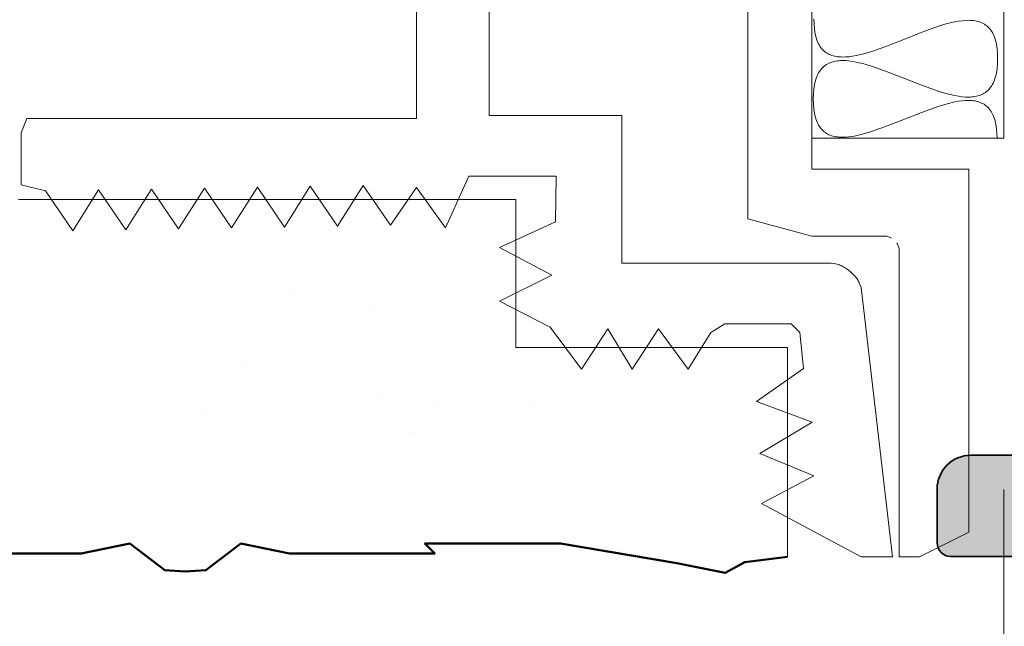
# Model space of a CAD drawing. Units: millimetres. Extents: x 2530 to 23610, y 389 to 3501.
# Drawn here: x 5423 to 5430, y 2128 to 2132 of the extents above; entities that cross this region are included whole.
import ezdxf

# ---------------------------------------------------------------- set-up
doc = ezdxf.new("R2010")
doc.units = ezdxf.units.MM
doc.linetypes.add('AUSGEZOGEN', pattern=[0])
for name, color, linetype, lineweight in [('2-0', 5, 'Continuous', 35), ('S03_AL_Contorno', 255, 'Continuous', 35), ('S03_AL_Kontur', 255, 'Continuous', 35), ('S04_AL_Trattaggio', 253, 'Continuous', 25), ('S24_Konstruktion_050', 5, 'Continuous', 50)]:
    doc.layers.add(name, color=color, linetype=linetype, lineweight=lineweight)
doc.layers.add('PROFILE', color=7, linetype='Continuous')
doc.layers.add('Rohbau', color=7, linetype='Continuous')

# ---------------------------------------------------------------- blocks, each defined once
blk = doc.blocks.new('447760_s')
at = {"layer": 'S04_AL_Trattaggio'}
h = blk.add_hatch(color=256, dxfattribs=at)
h.dxf.hatch_style = 1
h.paths.add_polyline_path([(-49.3, 132.24, 0.414214), (-49.5, 132.04), (-49.5, 131.24, 0.414214), (-49, 130.74), (-42, 130.74, -0.414214), (-41.5, 130.24), (-41.5, 126.547, 0.198912), (-41.354, 126.193), (-39.5, 124.34), (-39.5, 116.64, 0.414214), (-39, 116.14), (-37.15, 116.14, -0.414214), (-36.65, 115.64), (-36.65, 110.532, 0.617), (-37.365, 109.506), (-36.577, 108.054, 0.595169), (-35.523, 108.054), (-34.735, 109.506, 0.616943), (-35.45, 110.532), (-35.45, 115.64, -0.414214), (-34.95, 116.14), (34.95, 116.14, -0.414214), (35.45, 115.64), (35.45, 110.532, 0.617), (34.735, 109.506), (35.523, 108.054, 0.595169), (36.577, 108.054), (37.365, 109.506, 0.616943), (36.65, 110.532), (36.65, 115.64, -0.414214), (37.15, 116.14), (39, 116.14, 0.414214), (39.5, 116.64), (39.5, 124.34), (41.354, 126.193, 0.198912), (41.5, 126.547), (41.5, 130.24, -0.414214), (42, 130.74), (49, 130.74, 0.414214), (49.5, 131.24), (49.5, 132.04, 0.414214), (49.3, 132.24)])
h.paths.add_polyline_path([(1.25, 129.74), (39, 129.74, -0.414214), (39.5, 129.24), (39.5, 127.168), (37.646, 125.314, 0.198912), (37.5, 124.961), (37.5, 118.64, -0.414214), (37, 118.14), (1.25, 118.14, -0.414214), (0.75, 118.64), (0.75, 129.24, -0.414214)], flags=16)
h.paths.add_polyline_path([(-0.75, 129.24), (-0.75, 118.64, -0.414214), (-1.25, 118.14), (-37, 118.14, -0.414214), (-37.5, 118.64), (-37.5, 124.961, 0.198912), (-37.646, 125.314), (-39.5, 127.168), (-39.5, 129.24, -0.414214), (-39, 129.74), (-1.25, 129.74, -0.414214)], flags=16)
at = {"layer": 'S03_AL_Contorno'}
blk.add_lwpolyline([(-42, 130.74), (-49, 130.74, -0.414214), (-49.5, 131.24), (-49.5, 132.04, -0.414214), (-49.3, 132.24), (49.3, 132.24, -0.414214)], format="xyb", dxfattribs=at)

msp = doc.modelspace()

# ---------------------------------------------------------------- hatches: boundary and pattern name
at = {"layer": '2-0'}
h = msp.add_hatch(dxfattribs=at)
h.set_pattern_fill('AR-SAND', color=256, scale=0.05, angle=90, style=0)
h.set_pattern_definition([(127.5, (5879.3624, 2127.407), (-2.447066, -0.0800016), [0, -1.9304, 0, -2.159, 0, -2.06375]), (97.5, (5879.3624, 2127.407), (-3.584126, 2.247616), [0, -1.0414, 0, -1.7399, 0, -0.66675]), (57.5, (5879.3624, 2125.8449), (-0.007186, 3.954962), [0, -0.635, 0, -2.286, 0, -2.9845]), (47.5, (5879.3624, 2125.845), (-1.114647, 3.817782), [0, -0.3175, 0, -1.4986, 0, -1.7145])])
h.paths.add_polyline_path([(5333.609, 2128.0473), (5428.3516, 2128.0473), (5428.3516, 2129.599), (5426.3352, 2129.599), (5426.3352, 2130.6975), (5422.643, 2130.6975), (5422.643, 2133.0473), (5333.609, 2133.0473)])

# ---------------------------------------------------------------- linework, layer by layer
at = {"layer": 'PROFILE', "color": 7, "linetype": 'AUSGEZOGEN', "lineweight": 18}
msp.add_line((5429.9571, 2128.5473, 69.1698), (5429.9571, 2084.0495, 69.1698), dxfattribs=at)
at = {"layer": 'Rohbau', "color": 7, "linetype": 'AUSGEZOGEN', "lineweight": 18}
for p, q in [((5428.5327, 2137.9665, 69.1698), (5428.5327, 2130.9216, 69.1698)), ((5428.058, 2130.5529, 69.1698), (5428.058, 2137.8384, 69.1698)), ((5429.957, 2137.8811, 69.1698), (5429.957, 2131.1511, 69.1698)), ((5425.5978, 2131.2979, 69.1698), (5425.5978, 2137.6433, 69.1698)), ((5426.1373, 2137.5364, 69.1698), (5426.1373, 2131.3192, 69.1698)), ((5428.5473, 2132.0378, 69.1698), (5428.548, 2131.9998, 69.1698)), ((5428.548, 2131.9998, 69.1698), (5428.5506, 2131.9649, 69.1698)), ((5428.5506, 2131.9649, 69.1698), (5428.5552, 2131.9332, 69.1698)), ((5429.3546, 2131.9402, 69.1698), (5429.4782, 2131.9841, 69.1698)), ((5429.4782, 2131.9841, 69.1698), (5429.5372, 2132.0015, 69.1698)), ((5429.5372, 2132.0015, 69.1698), (5429.5938, 2132.0148, 69.1698)), ((5429.5938, 2132.0148, 69.1698), (5429.621, 2132.0197, 69.1698)), ((5429.621, 2132.0197, 69.1698), (5429.6473, 2132.0232, 69.1698)), ((5429.6473, 2132.0232, 69.1698), (5429.6728, 2132.0253, 69.1698)), ((5429.6728, 2132.0253, 69.1698), (5429.6973, 2132.0259, 69.1698)), ((5429.6973, 2132.0259, 69.1698), (5429.7092, 2132.0255, 69.1698)), ((5429.7092, 2132.0255, 69.1698), (5429.7209, 2132.0248, 69.1698)), ((5429.7209, 2132.0248, 69.1698), (5429.7322, 2132.0236, 69.1698)), ((5429.7322, 2132.0236, 69.1698), (5429.7433, 2132.0219, 69.1698)), ((5429.7433, 2132.0219, 69.1698), (5429.7542, 2132.0198, 69.1698)), ((5429.7542, 2132.0198, 69.1698), (5429.7647, 2132.0173, 69.1698)), ((5429.7647, 2132.0173, 69.1698), (5429.7749, 2132.0142, 69.1698)), ((5429.7749, 2132.0142, 69.1698), (5429.7848, 2132.0106, 69.1698)), ((5429.7848, 2132.0106, 69.1698), (5429.7944, 2132.0066, 69.1698)), ((5429.7944, 2132.0066, 69.1698), (5429.8037, 2132.002, 69.1698)), ((5429.8037, 2132.002, 69.1698), (5429.8127, 2131.9968, 69.1698)), ((5429.8127, 2131.9968, 69.1698), (5429.8213, 2131.9911, 69.1698)), ((5429.8213, 2131.9911, 69.1698), (5429.8296, 2131.9849, 69.1698)), ((5429.8296, 2131.9849, 69.1698), (5429.8375, 2131.978, 69.1698)), ((5429.8375, 2131.978, 69.1698), (5429.845, 2131.9706, 69.1698)), ((5429.845, 2131.9706, 69.1698), (5429.8522, 2131.9626, 69.1698)), ((5428.5552, 2131.9332, 69.1698), (5428.5581, 2131.9184, 69.1698)), ((5428.5581, 2131.9184, 69.1698), (5428.5615, 2131.9044, 69.1698)), ((5428.5615, 2131.9044, 69.1698), (5428.5654, 2131.8911, 69.1698)), ((5428.5654, 2131.8911, 69.1698), (5428.5697, 2131.8785, 69.1698)), ((5429.2271, 2131.8898, 69.1698), (5429.3546, 2131.9402, 69.1698)), ((5429.8522, 2131.9626, 69.1698), (5429.859, 2131.9539, 69.1698)), ((5429.859, 2131.9539, 69.1698), (5429.8655, 2131.9447, 69.1698)), ((5429.8655, 2131.9447, 69.1698), (5429.8715, 2131.9347, 69.1698)), ((5429.8715, 2131.9347, 69.1698), (5429.8771, 2131.9242, 69.1698)), ((5429.8771, 2131.9242, 69.1698), (5429.8824, 2131.9129, 69.1698)), ((5429.8824, 2131.9129, 69.1698), (5429.8872, 2131.901, 69.1698)), ((5429.8872, 2131.901, 69.1698), (5429.8916, 2131.8884, 69.1698)), ((5428.5697, 2131.8785, 69.1698), (5428.5744, 2131.8666, 69.1698)), ((5428.5744, 2131.8666, 69.1698), (5428.5795, 2131.8553, 69.1698)), ((5428.5795, 2131.8553, 69.1698), (5428.585, 2131.8448, 69.1698)), ((5428.585, 2131.8448, 69.1698), (5428.591, 2131.8348, 69.1698)), ((5428.591, 2131.8348, 69.1698), (5428.5973, 2131.8256, 69.1698)), ((5428.5973, 2131.8256, 69.1698), (5428.604, 2131.8169, 69.1698)), ((5428.9762, 2131.7954, 69.1698), (5429.0996, 2131.8393, 69.1698)), ((5429.0996, 2131.8393, 69.1698), (5429.2271, 2131.8898, 69.1698)), ((5429.8916, 2131.8884, 69.1698), (5429.8955, 2131.8751, 69.1698)), ((5429.8955, 2131.8751, 69.1698), (5429.899, 2131.8611, 69.1698)), ((5429.899, 2131.8611, 69.1698), (5429.9021, 2131.8463, 69.1698)), ((5429.9021, 2131.8463, 69.1698), (5429.9047, 2131.8308, 69.1698)), ((5429.9047, 2131.8308, 69.1698), (5429.9068, 2131.8146, 69.1698)), ((5428.604, 2131.8169, 69.1698), (5428.6112, 2131.8089, 69.1698)), ((5428.6112, 2131.8089, 69.1698), (5428.6186, 2131.8015, 69.1698)), ((5428.6186, 2131.8015, 69.1698), (5428.6265, 2131.7946, 69.1698)), ((5428.6265, 2131.7946, 69.1698), (5428.6346, 2131.7884, 69.1698)), ((5428.6346, 2131.7884, 69.1698), (5428.6432, 2131.7827, 69.1698)), ((5428.6432, 2131.7827, 69.1698), (5428.6521, 2131.7776, 69.1698)), ((5428.6521, 2131.7776, 69.1698), (5428.6613, 2131.773, 69.1698)), ((5428.6613, 2131.773, 69.1698), (5428.6708, 2131.7689, 69.1698)), ((5428.6708, 2131.7689, 69.1698), (5428.6807, 2131.7653, 69.1698)), ((5428.6807, 2131.7653, 69.1698), (5428.6908, 2131.7623, 69.1698)), ((5428.6908, 2131.7623, 69.1698), (5428.7013, 2131.7597, 69.1698)), ((5428.7013, 2131.7597, 69.1698), (5428.712, 2131.7576, 69.1698)), ((5428.712, 2131.7576, 69.1698), (5428.723, 2131.7559, 69.1698)), ((5428.723, 2131.7559, 69.1698), (5428.7343, 2131.7547, 69.1698)), ((5428.7343, 2131.7547, 69.1698), (5428.7459, 2131.754, 69.1698)), ((5428.7459, 2131.754, 69.1698), (5428.7578, 2131.7537, 69.1698)), ((5428.7578, 2131.7537, 69.1698), (5428.7822, 2131.7542, 69.1698)), ((5428.7822, 2131.7542, 69.1698), (5428.8076, 2131.7563, 69.1698)), ((5428.8076, 2131.7563, 69.1698), (5428.8338, 2131.7598, 69.1698)), ((5428.8338, 2131.7598, 69.1698), (5428.8609, 2131.7647, 69.1698)), ((5428.8609, 2131.7647, 69.1698), (5428.9173, 2131.778, 69.1698)), ((5428.9173, 2131.778, 69.1698), (5428.9762, 2131.7954, 69.1698)), ((5429.9068, 2131.8146, 69.1698), (5429.9097, 2131.7797, 69.1698)), ((5429.9097, 2131.7797, 69.1698), (5429.9106, 2131.7417, 69.1698)), ((5428.6089, 2131.6718, 69.1698), (5428.6017, 2131.6637, 69.1698)), ((5428.6165, 2131.6792, 69.1698), (5428.6089, 2131.6718, 69.1698)), ((5428.6244, 2131.6861, 69.1698), (5428.6165, 2131.6792, 69.1698)), ((5428.6327, 2131.6924, 69.1698), (5428.6244, 2131.6861, 69.1698)), ((5428.6413, 2131.6981, 69.1698), (5428.6327, 2131.6924, 69.1698)), ((5428.6503, 2131.7033, 69.1698), (5428.6413, 2131.6981, 69.1698)), ((5428.6596, 2131.7079, 69.1698), (5428.6503, 2131.7033, 69.1698)), ((5428.6692, 2131.712, 69.1698), (5428.6596, 2131.7079, 69.1698)), ((5428.6791, 2131.7156, 69.1698), (5428.6692, 2131.712, 69.1698)), ((5428.6894, 2131.7187, 69.1698), (5428.6791, 2131.7156, 69.1698)), ((5428.6999, 2131.7213, 69.1698), (5428.6894, 2131.7187, 69.1698)), ((5428.7107, 2131.7234, 69.1698), (5428.6999, 2131.7213, 69.1698)), ((5428.7218, 2131.7251, 69.1698), (5428.7107, 2131.7234, 69.1698)), ((5428.7332, 2131.7263, 69.1698), (5428.7218, 2131.7251, 69.1698)), ((5428.7448, 2131.727, 69.1698), (5428.7332, 2131.7263, 69.1698)), ((5428.7567, 2131.7274, 69.1698), (5428.7448, 2131.727, 69.1698)), ((5428.7812, 2131.7269, 69.1698), (5428.7567, 2131.7274, 69.1698)), ((5428.8067, 2131.7248, 69.1698), (5428.7812, 2131.7269, 69.1698)), ((5428.833, 2131.7214, 69.1698), (5428.8067, 2131.7248, 69.1698)), ((5428.8601, 2131.7165, 69.1698), (5428.833, 2131.7214, 69.1698)), ((5428.9166, 2131.7033, 69.1698), (5428.8601, 2131.7165, 69.1698)), ((5428.9756, 2131.686, 69.1698), (5428.9166, 2131.7033, 69.1698)), ((5429.099, 2131.6423, 69.1698), (5428.9756, 2131.686, 69.1698)), ((5429.9096, 2131.7036, 69.1698), (5429.9066, 2131.6687, 69.1698)), ((5429.9106, 2131.7417, 69.1698), (5429.9096, 2131.7036, 69.1698)), ((5428.5666, 2131.602, 69.1698), (5428.5622, 2131.5894, 69.1698)), ((5428.5715, 2131.614, 69.1698), (5428.5666, 2131.602, 69.1698)), ((5428.5767, 2131.6252, 69.1698), (5428.5715, 2131.614, 69.1698)), ((5428.5824, 2131.6358, 69.1698), (5428.5767, 2131.6252, 69.1698)), ((5428.5884, 2131.6458, 69.1698), (5428.5824, 2131.6358, 69.1698)), ((5428.5949, 2131.6551, 69.1698), (5428.5884, 2131.6458, 69.1698)), ((5428.6017, 2131.6637, 69.1698), (5428.5949, 2131.6551, 69.1698)), ((5429.2265, 2131.592, 69.1698), (5429.099, 2131.6423, 69.1698)), ((5429.895, 2131.6081, 69.1698), (5429.891, 2131.5947, 69.1698)), ((5429.8986, 2131.6221, 69.1698), (5429.895, 2131.6081, 69.1698)), ((5429.9017, 2131.6369, 69.1698), (5429.8986, 2131.6221, 69.1698)), ((5429.9066, 2131.6687, 69.1698), (5429.9017, 2131.6369, 69.1698)), ((5428.5516, 2131.5472, 69.1698), (5428.5467, 2131.5154, 69.1698)), ((5428.5547, 2131.562, 69.1698), (5428.5516, 2131.5472, 69.1698)), ((5428.5582, 2131.5761, 69.1698), (5428.5547, 2131.562, 69.1698)), ((5428.5622, 2131.5894, 69.1698), (5428.5582, 2131.5761, 69.1698)), ((5429.354, 2131.5418, 69.1698), (5429.2265, 2131.592, 69.1698)), ((5429.4774, 2131.4981, 69.1698), (5429.354, 2131.5418, 69.1698)), ((5429.8583, 2131.5291, 69.1698), (5429.8515, 2131.5204, 69.1698)), ((5429.8648, 2131.5384, 69.1698), (5429.8583, 2131.5291, 69.1698)), ((5429.8708, 2131.5483, 69.1698), (5429.8648, 2131.5384, 69.1698)), ((5429.8765, 2131.5589, 69.1698), (5429.8708, 2131.5483, 69.1698)), ((5429.8818, 2131.5701, 69.1698), (5429.8765, 2131.5589, 69.1698)), ((5429.8866, 2131.5821, 69.1698), (5429.8818, 2131.5701, 69.1698)), ((5429.891, 2131.5947, 69.1698), (5429.8866, 2131.5821, 69.1698)), ((5428.5437, 2131.4805, 69.1698), (5428.5427, 2131.4425, 69.1698)), ((5428.5467, 2131.5154, 69.1698), (5428.5437, 2131.4805, 69.1698)), ((5429.5364, 2131.4808, 69.1698), (5429.4774, 2131.4981, 69.1698)), ((5429.5929, 2131.4676, 69.1698), (5429.5364, 2131.4808, 69.1698)), ((5429.6201, 2131.4627, 69.1698), (5429.5929, 2131.4676, 69.1698)), ((5429.6464, 2131.4593, 69.1698), (5429.6201, 2131.4627, 69.1698)), ((5429.6719, 2131.4572, 69.1698), (5429.6464, 2131.4593, 69.1698)), ((5429.6964, 2131.4567, 69.1698), (5429.6719, 2131.4572, 69.1698)), ((5429.7083, 2131.4571, 69.1698), (5429.6964, 2131.4567, 69.1698)), ((5429.7199, 2131.4578, 69.1698), (5429.7083, 2131.4571, 69.1698)), ((5429.7313, 2131.4591, 69.1698), (5429.7199, 2131.4578, 69.1698)), ((5429.7424, 2131.4607, 69.1698), (5429.7313, 2131.4591, 69.1698)), ((5429.7532, 2131.4629, 69.1698), (5429.7424, 2131.4607, 69.1698)), ((5429.7638, 2131.4655, 69.1698), (5429.7532, 2131.4629, 69.1698)), ((5429.774, 2131.4685, 69.1698), (5429.7638, 2131.4655, 69.1698)), ((5429.7839, 2131.4721, 69.1698), (5429.774, 2131.4685, 69.1698)), ((5429.7935, 2131.4762, 69.1698), (5429.7839, 2131.4721, 69.1698)), ((5429.8028, 2131.4809, 69.1698), (5429.7935, 2131.4762, 69.1698)), ((5429.8118, 2131.486, 69.1698), (5429.8028, 2131.4809, 69.1698)), ((5429.8204, 2131.4917, 69.1698), (5429.8118, 2131.486, 69.1698)), ((5429.8287, 2131.498, 69.1698), (5429.8204, 2131.4917, 69.1698)), ((5429.8367, 2131.5049, 69.1698), (5429.8287, 2131.498, 69.1698)), ((5429.8443, 2131.5123, 69.1698), (5429.8367, 2131.5049, 69.1698)), ((5429.8515, 2131.5204, 69.1698), (5429.8443, 2131.5123, 69.1698)), ((5428.5427, 2131.4425, 69.1698), (5428.5436, 2131.4044, 69.1698)), ((5428.5436, 2131.4044, 69.1698), (5428.5465, 2131.3696, 69.1698)), ((5429.3534, 2131.3459, 69.1698), (5429.4768, 2131.3899, 69.1698)), ((5429.4768, 2131.3899, 69.1698), (5429.5357, 2131.4074, 69.1698)), ((5429.5357, 2131.4074, 69.1698), (5429.592, 2131.4208, 69.1698)), ((5429.592, 2131.4208, 69.1698), (5429.6191, 2131.4256, 69.1698)), ((5429.6191, 2131.4256, 69.1698), (5429.6454, 2131.4292, 69.1698)), ((5429.6454, 2131.4292, 69.1698), (5429.6708, 2131.4313, 69.1698)), ((5429.6708, 2131.4313, 69.1698), (5429.6952, 2131.4319, 69.1698)), ((5429.6952, 2131.4319, 69.1698), (5429.707, 2131.4316, 69.1698)), ((5429.707, 2131.4316, 69.1698), (5429.7186, 2131.4309, 69.1698)), ((5429.7186, 2131.4309, 69.1698), (5429.7299, 2131.4297, 69.1698)), ((5429.7299, 2131.4297, 69.1698), (5429.7409, 2131.4281, 69.1698)), ((5429.7409, 2131.4281, 69.1698), (5429.7517, 2131.426, 69.1698)), ((5429.7517, 2131.426, 69.1698), (5429.7622, 2131.4234, 69.1698)), ((5429.7622, 2131.4234, 69.1698), (5429.7723, 2131.4204, 69.1698)), ((5429.7723, 2131.4204, 69.1698), (5429.7822, 2131.4168, 69.1698)), ((5429.7822, 2131.4168, 69.1698), (5429.7917, 2131.4127, 69.1698)), ((5429.7917, 2131.4127, 69.1698), (5429.8009, 2131.4081, 69.1698)), ((5429.8009, 2131.4081, 69.1698), (5429.8098, 2131.403, 69.1698)), ((5429.8098, 2131.403, 69.1698), (5429.8184, 2131.3973, 69.1698)), ((5429.8184, 2131.3973, 69.1698), (5429.8266, 2131.3911, 69.1698)), ((5429.8266, 2131.3911, 69.1698), (5429.8344, 2131.3843, 69.1698)), ((5429.8344, 2131.3843, 69.1698), (5429.8419, 2131.3769, 69.1698)), ((5426.1373, 2131.3192, 69.1698), (5427.1213, 2131.3192, 69.1698)), ((5427.1213, 2131.3192, 69.1698), (5427.1213, 2130.2248, 69.1698)), ((5428.5465, 2131.3696, 69.1698), (5428.5487, 2131.3533, 69.1698)), ((5428.5487, 2131.3533, 69.1698), (5428.5513, 2131.3379, 69.1698)), ((5428.5513, 2131.3379, 69.1698), (5428.5544, 2131.3231, 69.1698)), ((5428.5544, 2131.3231, 69.1698), (5428.5579, 2131.3091, 69.1698)), ((5428.5579, 2131.3091, 69.1698), (5428.5618, 2131.2958, 69.1698)), ((5429.226, 2131.2953, 69.1698), (5429.3534, 2131.3459, 69.1698)), ((5429.8419, 2131.3769, 69.1698), (5429.849, 2131.3688, 69.1698)), ((5429.849, 2131.3688, 69.1698), (5429.8557, 2131.3602, 69.1698)), ((5429.8557, 2131.3602, 69.1698), (5429.8621, 2131.3509, 69.1698)), ((5429.8621, 2131.3509, 69.1698), (5429.868, 2131.341, 69.1698)), ((5429.868, 2131.341, 69.1698), (5429.8736, 2131.3305, 69.1698)), ((5429.8736, 2131.3305, 69.1698), (5429.8787, 2131.3193, 69.1698)), ((5429.8787, 2131.3193, 69.1698), (5429.8835, 2131.3074, 69.1698)), ((5429.8835, 2131.3074, 69.1698), (5429.8878, 2131.2948, 69.1698)), ((5422.6629, 2131.1911, 69.1698), (5422.706, 2131.2979, 69.1698)), ((5422.706, 2131.2979, 69.1698), (5425.5978, 2131.2979, 69.1698)), ((5428.5618, 2131.2958, 69.1698), (5428.5662, 2131.2832, 69.1698)), ((5428.5662, 2131.2832, 69.1698), (5428.571, 2131.2713, 69.1698)), ((5428.571, 2131.2713, 69.1698), (5428.5763, 2131.26, 69.1698)), ((5428.5763, 2131.26, 69.1698), (5428.5819, 2131.2495, 69.1698)), ((5428.5819, 2131.2495, 69.1698), (5428.5879, 2131.2396, 69.1698)), ((5428.5879, 2131.2396, 69.1698), (5428.5944, 2131.2303, 69.1698)), ((5428.975, 2131.2006, 69.1698), (5429.0985, 2131.2447, 69.1698)), ((5429.0985, 2131.2447, 69.1698), (5429.226, 2131.2953, 69.1698)), ((5429.8878, 2131.2948, 69.1698), (5429.8916, 2131.2814, 69.1698)), ((5429.8916, 2131.2814, 69.1698), (5429.8951, 2131.2674, 69.1698)), ((5429.8951, 2131.2674, 69.1698), (5429.898, 2131.2527, 69.1698)), ((5429.898, 2131.2527, 69.1698), (5429.9026, 2131.2209, 69.1698)), ((5422.6629, 2130.8065, 69.1698), (5422.6629, 2131.1911, 69.1698)), ((5428.5944, 2131.2303, 69.1698), (5428.6012, 2131.2217, 69.1698)), ((5428.6012, 2131.2217, 69.1698), (5428.6084, 2131.2137, 69.1698)), ((5428.6084, 2131.2137, 69.1698), (5428.6159, 2131.2063, 69.1698)), ((5428.6159, 2131.2063, 69.1698), (5428.6238, 2131.1994, 69.1698)), ((5428.6238, 2131.1994, 69.1698), (5428.6321, 2131.1932, 69.1698)), ((5428.6321, 2131.1932, 69.1698), (5428.6407, 2131.1875, 69.1698)), ((5428.6407, 2131.1875, 69.1698), (5428.6497, 2131.1824, 69.1698)), ((5428.6497, 2131.1824, 69.1698), (5428.659, 2131.1778, 69.1698)), ((5428.659, 2131.1778, 69.1698), (5428.6686, 2131.1737, 69.1698)), ((5428.6686, 2131.1737, 69.1698), (5428.6785, 2131.1702, 69.1698)), ((5428.6785, 2131.1702, 69.1698), (5428.6887, 2131.1671, 69.1698)), ((5428.6887, 2131.1671, 69.1698), (5428.6992, 2131.1646, 69.1698)), ((5428.6992, 2131.1646, 69.1698), (5428.71, 2131.1625, 69.1698)), ((5428.71, 2131.1625, 69.1698), (5428.7211, 2131.1608, 69.1698)), ((5428.7211, 2131.1608, 69.1698), (5428.7325, 2131.1597, 69.1698)), ((5428.7805, 2131.1592, 69.1698), (5428.806, 2131.1613, 69.1698)), ((5428.806, 2131.1613, 69.1698), (5428.8324, 2131.1649, 69.1698)), ((5428.8324, 2131.1649, 69.1698), (5428.8595, 2131.1698, 69.1698)), ((5428.8595, 2131.1698, 69.1698), (5428.916, 2131.1832, 69.1698)), ((5428.916, 2131.1832, 69.1698), (5428.975, 2131.2006, 69.1698)), ((5429.9026, 2131.2209, 69.1698), (5429.9053, 2131.1861, 69.1698)), ((5429.9053, 2131.1861, 69.1698), (5429.906, 2131.1511, 69.1698)), ((5429.957, 2131.1511, 69.1698), (5428.5327, 2131.1511, 69.1698)), ((5428.7325, 2131.1597, 69.1698), (5428.7441, 2131.1589, 69.1698)), ((5428.7441, 2131.1589, 69.1698), (5428.756, 2131.1586, 69.1698)), ((5428.756, 2131.1586, 69.1698), (5428.7805, 2131.1592, 69.1698)), ((5425.9863, 2130.8706, 69.1698), (5425.8136, 2130.486, 69.1698)), ((5426.6337, 2130.8706, 69.1698), (5425.9863, 2130.8706, 69.1698)), ((5426.6292, 2130.5325, 69.1698), (5426.6337, 2130.8706, 69.1698)), ((5428.5327, 2130.9216, 69.1698), (5429.6981, 2130.9216, 69.1698)), ((5429.6981, 2130.9216, 69.1698), (5429.6981, 2128.2293, 69.1698)), ((5422.8446, 2130.7613, 69.1698), (5422.6629, 2130.8065, 69.1698)), ((5424.8099, 2130.7953, 69.1698), (5424.6187, 2130.4928, 69.1698)), ((5425.0117, 2130.4996, 69.1698), (5424.8099, 2130.7953, 69.1698)), ((5425.203, 2130.8021, 69.1698), (5425.0117, 2130.4996, 69.1698)), ((5425.4048, 2130.5064, 69.1698), (5425.203, 2130.8021, 69.1698)), ((5423.0464, 2130.4657, 69.1698), (5422.8446, 2130.7613, 69.1698)), ((5423.2377, 2130.7681, 69.1698), (5423.0464, 2130.4657, 69.1698)), ((5423.4395, 2130.4724, 69.1698), (5423.2377, 2130.7681, 69.1698)), ((5423.6308, 2130.7749, 69.1698), (5423.4395, 2130.4724, 69.1698)), ((5423.8326, 2130.4793, 69.1698), (5423.6308, 2130.7749, 69.1698)), ((5424.0238, 2130.7817, 69.1698), (5423.8326, 2130.4793, 69.1698)), ((5424.2256, 2130.486, 69.1698), (5424.0238, 2130.7817, 69.1698)), ((5424.4169, 2130.7885, 69.1698), (5424.2256, 2130.486, 69.1698)), ((5424.6187, 2130.4928, 69.1698), (5424.4169, 2130.7885, 69.1698)), ((5425.5978, 2130.7851, 69.1698), (5425.4048, 2130.5064, 69.1698)), ((5425.8136, 2130.486, 69.1698), (5425.5978, 2130.7851, 69.1698)), ((5426.3352, 2130.6975, 69.1698), (5422.643, 2130.6975, 69.1698)), ((5426.3352, 2129.599, 69.1698), (5426.3352, 2130.6975, 69.1698)), ((5426.2148, 2130.3402, 69.1698), (5426.6292, 2130.5325, 69.1698)), ((5428.5327, 2130.4247, 69.1698), (5428.058, 2130.5529, 69.1698)), ((5429.0884, 2130.4247, 69.1698), (5428.5327, 2130.4247, 69.1698)), ((5429.1056, 2130.418, 69.1698), (5429.0884, 2130.4247, 69.1698)), ((5429.1141, 2130.4143, 69.1698), (5429.1056, 2130.418, 69.1698)), ((5429.1225, 2130.41, 69.1698), (5429.1141, 2130.4143, 69.1698)), ((5429.1671, 2130.3659, 69.1698), (5429.1633, 2130.3723, 69.1698)), ((5429.1703, 2130.3595, 69.1698), (5429.1671, 2130.3659, 69.1698)), ((5429.1732, 2130.3532, 69.1698), (5429.1703, 2130.3595, 69.1698)), ((5426.6033, 2130.1351, 69.1698), (5426.2148, 2130.3402, 69.1698)), ((5429.1757, 2130.3468, 69.1698), (5429.1732, 2130.3532, 69.1698)), ((5429.1801, 2130.334, 69.1698), (5429.1757, 2130.3468, 69.1698)), ((5429.1801, 2130.334, 69.1698), (5429.1801, 2128.0473, 69.1698)), ((5427.1213, 2130.2248, 69.1698), (5428.6755, 2130.2248, 69.1698)), ((5428.6755, 2130.2248, 69.1698), (5428.6975, 2130.2214, 69.1698)), ((5428.6975, 2130.2214, 69.1698), (5428.7077, 2130.2194, 69.1698)), ((5428.7077, 2130.2194, 69.1698), (5428.7175, 2130.2171, 69.1698)), ((5428.7175, 2130.2171, 69.1698), (5428.7269, 2130.2145, 69.1698)), ((5428.7269, 2130.2145, 69.1698), (5428.736, 2130.2115, 69.1698)), ((5428.736, 2130.2115, 69.1698), (5428.7449, 2130.2083, 69.1698)), ((5428.7449, 2130.2083, 69.1698), (5428.7534, 2130.2047, 69.1698)), ((5428.7534, 2130.2047, 69.1698), (5428.7619, 2130.2007, 69.1698)), ((5428.7619, 2130.2007, 69.1698), (5428.7701, 2130.1963, 69.1698)), ((5428.7701, 2130.1963, 69.1698), (5428.7784, 2130.1915, 69.1698)), ((5428.7784, 2130.1915, 69.1698), (5428.7865, 2130.1862, 69.1698)), ((5428.7865, 2130.1862, 69.1698), (5428.7947, 2130.1805, 69.1698)), ((5428.7947, 2130.1805, 69.1698), (5428.803, 2130.1743, 69.1698)), ((5428.803, 2130.1743, 69.1698), (5428.8199, 2130.1603, 69.1698)), ((5428.8199, 2130.1603, 69.1698), (5428.8344, 2130.147, 69.1698)), ((5428.8344, 2130.147, 69.1698), (5428.8471, 2130.1341, 69.1698)), ((5426.2148, 2129.9428, 69.1698), (5426.6033, 2130.1351, 69.1698)), ((5428.8471, 2130.1341, 69.1698), (5428.8528, 2130.1277, 69.1698)), ((5428.8528, 2130.1277, 69.1698), (5428.8581, 2130.1212, 69.1698)), ((5428.8581, 2130.1212, 69.1698), (5428.8631, 2130.1146, 69.1698)), ((5428.8631, 2130.1146, 69.1698), (5428.8678, 2130.1079, 69.1698)), ((5428.8678, 2130.1079, 69.1698), (5428.8721, 2130.101, 69.1698)), ((5428.8721, 2130.101, 69.1698), (5428.8762, 2130.0939, 69.1698)), ((5428.8762, 2130.0939, 69.1698), (5428.8801, 2130.0865, 69.1698)), ((5428.8801, 2130.0865, 69.1698), (5428.8838, 2130.0788, 69.1698)), ((5428.8838, 2130.0788, 69.1698), (5428.8907, 2130.0622, 69.1698)), ((5428.8907, 2130.0622, 69.1698), (5428.8971, 2130.0439, 69.1698)), ((5428.8971, 2130.0439, 69.1698), (5429.1301, 2128.0473, 69.1698)), ((5426.5904, 2129.7505, 69.1698), (5426.2148, 2129.9428, 69.1698)), ((5427.8853, 2129.7761, 69.1698), (5427.7817, 2129.712, 69.1698)), ((5428.3791, 2129.7761, 69.1698), (5427.8853, 2129.7761, 69.1698)), ((5428.4438, 2129.712, 69.1698), (5428.3791, 2129.7761, 69.1698)), ((5426.8234, 2129.4389, 69.1698), (5426.5904, 2129.7505, 69.1698)), ((5427.0177, 2129.7377, 69.1698), (5426.8234, 2129.4389, 69.1698)), ((5427.1989, 2129.4389, 69.1698), (5427.0177, 2129.7377, 69.1698)), ((5427.3932, 2129.7377, 69.1698), (5427.1989, 2129.4389, 69.1698)), ((5427.6133, 2129.4389, 69.1698), (5427.3932, 2129.7377, 69.1698)), ((5427.7817, 2129.712, 69.1698), (5427.6133, 2129.4389, 69.1698)), ((5428.4698, 2129.4428, 69.1698), (5428.4438, 2129.712, 69.1698)), ((5428.3516, 2129.599, 69.1698), (5426.3352, 2129.599, 69.1698)), ((5428.3516, 2128.0473, 69.1698), (5428.3516, 2129.599, 69.1698)), ((5428.1201, 2129.1992, 69.1698), (5428.4698, 2129.4428, 69.1698)), ((5428.5345, 2129.0454, 69.1698), (5428.1201, 2129.1992, 69.1698)), ((5428.146, 2128.8147, 69.1698), (5428.5345, 2129.0454, 69.1698)), ((5428.5474, 2128.648, 69.1698), (5428.146, 2128.8147, 69.1698)), ((5428.159, 2128.4429, 69.1698), (5428.5474, 2128.648, 69.1698)), ((5428.8971, 2128.0473, 69.1698), (5428.159, 2128.4429, 69.1698)), ((5429.6981, 2128.2293, 69.1698), (5429.3312, 2128.0473, 69.1698)), ((5429.1301, 2128.0473, 69.1698), (5428.8971, 2128.0473, 69.1698)), ((5429.3312, 2128.0473, 69.1698), (5429.1801, 2128.0473, 69.1698))]:
    msp.add_line(p, q, dxfattribs=at)
at = {"layer": 'S24_Konstruktion_050', "color": 7, "elevation": 69.1698}
msp.add_lwpolyline([(5428.3516, 2128.0473), (5428.0335, 2128.0072), (5427.8897, 2127.9293), (5427.5302, 2128.0011), (5426.6674, 2128.1449), (5425.6608, 2128.1449), (5425.7327, 2128.073), (5424.6542, 2128.073), (5424.2947, 2128.1449), (5424.0346, 2127.9478), (5423.882, 2127.9382), (5423.7294, 2127.9478), (5423.4692, 2128.1449), (5423.1097, 2128.073), (5422.0313, 2128.073)], dxfattribs=at)

# ---------------------------------------------------------------- block references
at = {"layer": 'S03_AL_Kontur', "xscale": -0.5, "yscale": 0.5, "zscale": 0.5, "rotation": 180}
msp.add_blockref('447760_s', (5454.2116, 2194.1706, 69.1698), dxfattribs=at)

doc.saveas('drawing.dxf')
